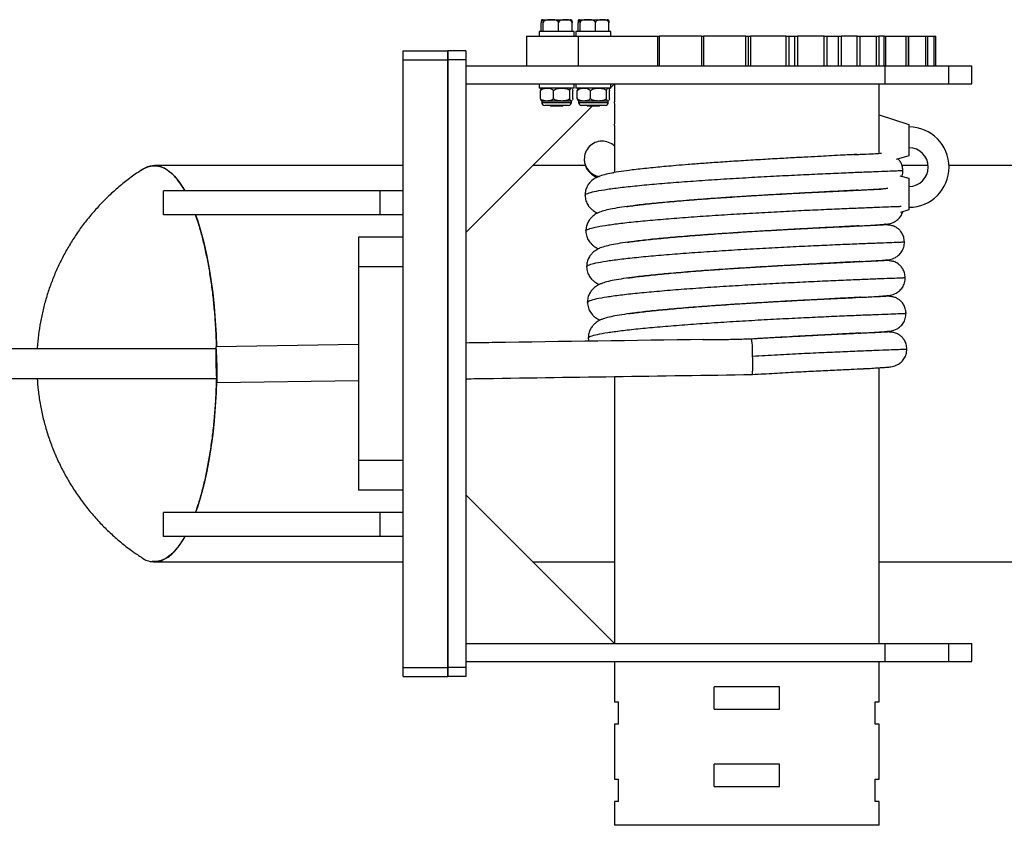
# Model space of a CAD drawing. Units: millimetres. Extents: x 9936 to 34875, y 41342 to 47061.
# Drawn here: x 31405 to 31736, y 44047 to 44318 of the extents above; entities that cross this region are included whole.
import ezdxf

# ---------------------------------------------------------------- set-up
doc = ezdxf.new("R2010")
doc.units = ezdxf.units.MM
doc.header["$LTSCALE"] = 200

msp = doc.modelspace()

# ---------------------------------------------------------------- linework, layer by layer
at = {"color": 7, "linetype": 'Continuous', "lineweight": 25}
for p, q in [((31580.06, 44313.68), (31580.06, 44316.68)), ((31580.61, 44317.68), (31589.87, 44317.68)), ((31580.74, 44313.68), (31580.74, 44316.68)), ((31585.91, 44313.68), (31585.91, 44316.68)), ((31590.42, 44313.68), (31590.42, 44316.68)), ((31592.42, 44313.68), (31592.42, 44316.68)), ((31592.97, 44317.68), (31602.23, 44317.68)), ((31593.1, 44313.68), (31593.1, 44316.68)), ((31598.27, 44313.68), (31598.27, 44316.68)), ((31602.78, 44313.68), (31602.78, 44316.68)), ((31579.34, 44313.68), (31579.34, 44312.18)), ((31591.14, 44313.68), (31579.34, 44313.68)), ((31591.14, 44312.18), (31591.14, 44313.68)), ((31591.7, 44313.68), (31591.7, 44312.18)), ((31603.5, 44313.68), (31591.7, 44313.68)), ((31603.5, 44312.18), (31603.5, 44313.68)), ((31575.1, 44312.18), (31575.1, 44302.18)), ((31575.1, 44312.18), (31592.49, 44312.18)), ((31592.49, 44312.18), (31592.49, 44302.18)), ((31592.49, 44312.18), (31619.14, 44312.18)), ((31619.14, 44312.18), (31619.14, 44302.18)), ((31619.14, 44312.18), (31619.64, 44312.18)), ((31619.64, 44312.18), (31619.64, 44302.18)), ((31633.93, 44312.18), (31619.64, 44312.18)), ((31633.93, 44312.18), (31633.93, 44302.18)), ((31633.93, 44312.18), (31634.55, 44312.18)), ((31634.55, 44312.18), (31634.55, 44302.18)), ((31648.75, 44312.18), (31634.55, 44312.18)), ((31648.75, 44302.18), (31648.75, 44312.18)), ((31648.75, 44312.18), (31649.57, 44312.18)), ((31649.57, 44312.18), (31649.57, 44302.18)), ((31649.57, 44312.18), (31649.63, 44312.18)), ((31649.63, 44302.18), (31649.63, 44312.18)), ((31649.63, 44312.18), (31650.38, 44312.18)), ((31650.38, 44312.18), (31650.38, 44302.18)), ((31662.33, 44312.18), (31650.38, 44312.18)), ((31662.33, 44302.18), (31662.33, 44312.18)), ((31662.33, 44312.18), (31663.21, 44312.18)), ((31663.21, 44312.18), (31663.21, 44302.18)), ((31663.21, 44312.18), (31665.29, 44312.18)), ((31665.29, 44302.18), (31665.29, 44312.18)), ((31665.29, 44312.18), (31666.12, 44312.18)), ((31666.12, 44312.18), (31666.12, 44302.18)), ((31675.07, 44312.18), (31666.12, 44312.18)), ((31675.07, 44302.18), (31675.07, 44312.18)), ((31675.07, 44312.18), (31675.97, 44312.18)), ((31675.97, 44312.18), (31675.97, 44302.18)), ((31675.97, 44312.18), (31679.94, 44312.18)), ((31679.94, 44302.18), (31679.94, 44312.18)), ((31679.94, 44312.18), (31680.8, 44312.18)), ((31680.8, 44312.18), (31680.8, 44302.18)), ((31686.19, 44312.18), (31680.8, 44312.18)), ((31686.19, 44302.18), (31686.19, 44312.18)), ((31686.19, 44312.18), (31687.05, 44312.18)), ((31687.05, 44312.18), (31687.05, 44302.18)), ((31687.05, 44312.18), (31692.64, 44312.18)), ((31692.64, 44302.18), (31692.64, 44312.18)), ((31692.64, 44312.18), (31693.48, 44312.18)), ((31693.48, 44312.18), (31693.48, 44302.18)), ((31695.26, 44312.18), (31693.48, 44312.18)), ((31695.26, 44302.18), (31695.26, 44312.18)), ((31695.26, 44312.18), (31695.74, 44312.18)), ((31695.74, 44312.18), (31695.74, 44302.18)), ((31695.74, 44312.18), (31702.61, 44312.18)), ((31702.61, 44302.18), (31702.61, 44312.18)), ((31702.61, 44312.18), (31703.38, 44312.18)), ((31703.38, 44312.18), (31703.38, 44302.18)), ((31703.44, 44312.18), (31703.38, 44312.18)), ((31703.44, 44302.18), (31703.44, 44312.18)), ((31703.44, 44312.18), (31709.22, 44312.18)), ((31709.22, 44302.18), (31709.22, 44312.18)), ((31709.22, 44312.18), (31709.87, 44312.18)), ((31709.87, 44302.18), (31709.87, 44312.18)), ((31709.87, 44312.18), (31712.06, 44312.18)), ((31712.06, 44302.18), (31712.06, 44312.18)), ((31712.06, 44312.18), (31712.58, 44312.18)), ((31712.58, 44302.18), (31712.58, 44312.18)), ((31533.73, 44304.18), (31533.73, 44307.18)), ((31533.73, 44307.18), (31548.73, 44307.18)), ((31533.73, 44307.18), (31548.73, 44307.18)), ((31554.73, 44307.18), (31548.73, 44307.18)), ((31548.73, 44307.18), (31548.73, 44304.18)), ((31548.73, 44304.18), (31548.73, 44307.18)), ((31554.73, 44307.18), (31554.73, 44304.18)), ((31533.73, 44304.18), (31548.73, 44304.18)), ((31533.73, 44100.18), (31533.73, 44304.18)), ((31554.73, 44304.18), (31548.73, 44304.18)), ((31548.73, 44304.18), (31548.73, 44100.18)), ((31548.73, 44100.18), (31548.73, 44304.18)), ((31554.73, 44304.18), (31554.73, 44100.18)), ((31554.73, 44302.18), (31695.44, 44302.18)), ((31695.44, 44302.18), (31695.44, 44296.18)), ((31695.44, 44302.18), (31716.89, 44302.18)), ((31716.89, 44302.18), (31716.89, 44296.18)), ((31716.89, 44302.18), (31724.73, 44302.18)), ((31724.73, 44296.18), (31724.73, 44302.18)), ((31554.73, 44296.18), (31695.44, 44296.18)), ((31579.34, 44296.18), (31579.34, 44294.68)), ((31591.14, 44294.68), (31591.14, 44296.18)), ((31591.7, 44296.18), (31591.7, 44294.68)), ((31603.5, 44294.68), (31603.5, 44296.18)), ((31604.73, 44296.18), (31603.5, 44294.96)), ((31604.66, 44296.12), (31604.66, 44290.13)), ((31693.56, 44285.74), (31693.56, 44296.18)), ((31695.44, 44296.18), (31716.89, 44296.18)), ((31716.89, 44296.18), (31724.73, 44296.18)), ((31591.14, 44294.68), (31579.34, 44294.68)), ((31579.81, 44291.16), (31579.81, 44293.91)), ((31584.23, 44291.16), (31584.23, 44293.91)), ((31589.66, 44291.16), (31589.66, 44293.91)), ((31590.67, 44291.16), (31590.67, 44293.91)), ((31603.5, 44294.68), (31591.7, 44294.68)), ((31592.17, 44291.16), (31592.17, 44293.91)), ((31596.59, 44291.16), (31596.59, 44293.91)), ((31602.02, 44291.16), (31602.02, 44293.91)), ((31603.23, 44294.68), (31602.89, 44294.35)), ((31603.03, 44291.16), (31603.03, 44293.91)), ((31580.24, 44290.38), (31580.24, 44289.88)), ((31582.02, 44290.38), (31580.24, 44290.38)), ((31586.95, 44290.38), (31582.02, 44290.38)), ((31590.16, 44290.38), (31586.95, 44290.38)), ((31590.24, 44290.38), (31590.16, 44290.38)), ((31590.24, 44289.88), (31590.24, 44290.38)), ((31592.6, 44290.38), (31592.6, 44289.88)), ((31594.38, 44290.38), (31592.6, 44290.38)), ((31599.3, 44290.38), (31594.38, 44290.38)), ((31602.52, 44290.38), (31599.3, 44290.38)), ((31602.6, 44290.38), (31602.52, 44290.38)), ((31602.6, 44289.88), (31602.6, 44290.38)), ((31597.23, 44288.68), (31554.73, 44246.18)), ((31589.24, 44288.88), (31581.24, 44288.88)), ((31583.09, 44288.88), (31583.29, 44288.68)), ((31586.41, 44288.68), (31583.29, 44288.68)), ((31587.19, 44288.68), (31586.41, 44288.68)), ((31587.19, 44288.68), (31587.39, 44288.88)), ((31601.6, 44288.88), (31593.6, 44288.88)), ((31595.45, 44288.88), (31595.65, 44288.68)), ((31598.77, 44288.68), (31595.65, 44288.68)), ((31599.55, 44288.68), (31598.77, 44288.68)), ((31599.55, 44288.68), (31599.75, 44288.88)), ((31693.56, 44272.75), (31693.56, 44285.74)), ((31693.56, 44285.74), (31703.56, 44282.49)), ((31604.66, 44282.18), (31604.66, 44266.33)), ((31693.56, 44281.68), (31693.52, 44281.68)), ((31703.56, 44282.49), (31703.56, 44271.94)), ((31693.52, 44274.68), (31693.56, 44274.68)), ((31685.06, 44272.38), (31686.22, 44272.43)), ((31686.22, 44272.43), (31685.99, 44272.42)), ((31703.56, 44271.94), (31699.3, 44270.7)), ((31533.73, 44268.68), (31450.18, 44268.68)), ((31594.97, 44268.68), (31577.23, 44268.68)), ((31604.66, 44266.55), (31604.2, 44266.16)), ((31710.04, 44268.68), (31701.25, 44268.68)), ((34222.2, 44268.68), (31717.05, 44268.68)), ((31700.51, 44265.31), (31703.56, 44264.43)), ((31703.56, 44264.43), (31703.56, 44253.87)), ((31453.25, 44252.18), (31453.25, 44260.18)), ((31525.94, 44260.18), (31453.25, 44260.18)), ((31525.94, 44252.18), (31525.94, 44260.18)), ((31533.73, 44260.18), (31525.94, 44260.18)), ((31684.88, 44260.37), (31686.8, 44260.45)), ((31685.47, 44260.39), (31686.26, 44260.43)), ((31686.49, 44260.44), (31686.26, 44260.43)), ((31703.56, 44253.87), (31700.74, 44252.96)), ((31525.94, 44252.18), (31453.25, 44252.18)), ((31533.73, 44252.18), (31525.94, 44252.18)), ((31685.15, 44248.37), (31687.07, 44248.46)), ((31685.74, 44248.4), (31686.53, 44248.44)), ((31686.76, 44248.45), (31686.53, 44248.44)), ((31533.73, 44244.68), (31518.73, 44244.68)), ((31518.73, 44244.68), (31518.73, 44234.68)), ((31685.42, 44236.38), (31687.34, 44236.47)), ((31686.01, 44236.41), (31686.8, 44236.45)), ((31687.03, 44236.46), (31686.8, 44236.45)), ((31533.73, 44234.68), (31518.73, 44234.68)), ((31518.73, 44234.68), (31518.73, 44169.68)), ((31685.69, 44224.39), (31687.61, 44224.48)), ((31686.28, 44224.42), (31687.07, 44224.46)), ((31687.3, 44224.46), (31687.07, 44224.46)), ((31595.86, 44210.71), (31596.03, 44209.73)), ((31685.97, 44212.4), (31687.88, 44212.49)), ((31686.55, 44212.43), (31687.34, 44212.47)), ((31687.57, 44212.47), (31687.34, 44212.47)), ((31470.8, 44207.18), (31218.61, 44207.18)), ((31518.73, 44208.59), (31470.87, 44207.88)), ((31693.56, 44108.18), (31693.56, 44200.82)), ((31218.61, 44197.18), (31470.99, 44197.18)), ((31471.13, 44195.88), (31518.73, 44196.59)), ((31604.66, 44197.86), (31604.66, 44108.25)), ((31651, 44198.63), (31651.04, 44198.55)), ((31533.73, 44169.68), (31518.73, 44169.68)), ((31518.73, 44169.68), (31518.73, 44159.68)), ((31533.73, 44159.68), (31518.73, 44159.68)), ((31604.73, 44108.18), (31554.73, 44158.18)), ((31453.25, 44144.18), (31453.25, 44152.18)), ((31525.94, 44152.18), (31453.25, 44152.18)), ((31525.94, 44144.18), (31525.94, 44152.18)), ((31533.73, 44152.18), (31525.94, 44152.18)), ((31525.94, 44144.18), (31453.25, 44144.18)), ((31533.73, 44144.18), (31525.94, 44144.18)), ((31450.58, 44135.68), (31533.73, 44135.68)), ((31577.23, 44135.68), (31604.66, 44135.68)), ((31693.56, 44135.68), (34222.2, 44135.68)), ((31554.73, 44108.18), (31695.44, 44108.18)), ((31695.44, 44108.18), (31695.44, 44102.18)), ((31695.44, 44108.18), (31716.89, 44108.18)), ((31716.89, 44108.18), (31716.89, 44102.18)), ((31716.89, 44108.18), (31724.73, 44108.18)), ((31724.73, 44102.18), (31724.73, 44108.18)), ((31554.73, 44102.18), (31695.44, 44102.18)), ((31604.66, 44102.18), (31604.66, 44088.68)), ((31693.56, 44088.68), (31693.56, 44102.18)), ((31695.44, 44102.18), (31716.89, 44102.18)), ((31716.89, 44102.18), (31724.73, 44102.18)), ((31533.73, 44100.18), (31548.73, 44100.18)), ((31533.73, 44097.18), (31533.73, 44100.18)), ((31554.73, 44100.18), (31548.73, 44100.18)), ((31548.73, 44100.18), (31548.73, 44097.18)), ((31548.73, 44097.18), (31548.73, 44100.18)), ((31554.73, 44100.18), (31554.73, 44097.18)), ((31533.73, 44097.18), (31548.73, 44097.18)), ((31554.73, 44097.18), (31548.73, 44097.18)), ((31660.11, 44093.68), (31638.11, 44093.68)), ((31638.11, 44086.18), (31638.11, 44093.68)), ((31660.11, 44086.18), (31660.11, 44093.68)), ((31604.66, 44088.68), (31606.04, 44088.68)), ((31606.04, 44081.18), (31606.04, 44088.68)), ((31692.18, 44088.68), (31693.56, 44088.68)), ((31692.18, 44081.18), (31692.18, 44088.68)), ((31638.11, 44086.18), (31660.11, 44086.18)), ((31604.66, 44081.18), (31604.66, 44062.68)), ((31606.04, 44081.18), (31604.66, 44081.18)), ((31693.56, 44081.18), (31692.18, 44081.18)), ((31693.56, 44062.68), (31693.56, 44081.18)), ((31660.11, 44067.68), (31638.11, 44067.68)), ((31638.11, 44060.18), (31638.11, 44067.68)), ((31660.11, 44060.18), (31660.11, 44067.68)), ((31604.66, 44062.68), (31606.04, 44062.68)), ((31606.04, 44055.18), (31606.04, 44062.68)), ((31692.18, 44062.68), (31693.56, 44062.68)), ((31692.18, 44055.18), (31692.18, 44062.68)), ((31638.11, 44060.18), (31660.11, 44060.18)), ((31604.66, 44055.18), (31604.66, 44047.18)), ((31606.04, 44055.18), (31604.66, 44055.18)), ((31693.56, 44055.18), (31692.18, 44055.18)), ((31693.56, 44047.18), (31693.56, 44055.18)), ((31693.56, 44047.18), (31604.66, 44047.18))]:
    msp.add_line(p, q, dxfattribs=at)
at = {"color": 8, "linetype": 'Continuous', "lineweight": 25}
for p, q in [((31580.24, 44289.88), (31590.16, 44289.88)), ((31590.16, 44289.88), (31590.24, 44289.88)), ((31592.6, 44289.88), (31602.52, 44289.88)), ((31602.52, 44289.88), (31602.6, 44289.88)), ((31594.61, 44270.66), (31594.53, 44270.77))]:
    msp.add_line(p, q, dxfattribs=at)
at = {"color": 7, "linetype": 'Continuous', "lineweight": 25, "flags": 128}
for points in [[(31445.52, 44267.02), (31446.37, 44267.58), (31447.89, 44268.28), (31449.41, 44268.64), (31450.94, 44268.64), (31452.47, 44268.28), (31453.98, 44267.58), (31455.47, 44266.52), (31456.93, 44265.12), (31458.36, 44263.39), (31459.75, 44261.32), (31460.42, 44260.18)], [(31463.98, 44252.18), (31464.71, 44250.06), (31465.77, 44246.56), (31466.75, 44242.83), (31467.64, 44238.87), (31468.43, 44234.73), (31469.13, 44230.41), (31469.73, 44225.94), (31470.22, 44221.34), (31470.61, 44216.64), (31470.89, 44211.86), (31471.03, 44207.9)], [(31471.14, 44195.88), (31471.18, 44196.12), (31471.2, 44196.72), (31471.22, 44197.64), (31471.22, 44198.83), (31471.21, 44200.22), (31471.19, 44201.7), (31471.15, 44203.2), (31471.1, 44204.61), (31471.05, 44205.85), (31471, 44206.85), (31470.94, 44207.53), (31470.89, 44207.85), (31470.84, 44207.8), (31470.81, 44207.38), (31470.79, 44206.61), (31470.78, 44205.55), (31470.78, 44204.25), (31470.8, 44202.81), (31470.83, 44201.31), (31470.87, 44199.84), (31470.92, 44198.5), (31470.98, 44197.37), (31471.03, 44196.53), (31471.09, 44196.02), (31471.14, 44195.88)], [(31471.03, 44196.52), (31470.89, 44192.5), (31470.61, 44187.72), (31470.22, 44183.02), (31469.73, 44178.43), (31469.13, 44173.96), (31468.43, 44169.64), (31467.64, 44165.49), (31466.75, 44161.54), (31465.77, 44157.81), (31464.71, 44154.31), (31463.98, 44152.18)], [(31460.42, 44144.18), (31459.75, 44143.04), (31458.36, 44140.98), (31456.93, 44139.24), (31455.47, 44137.84), (31453.98, 44136.79), (31452.47, 44136.08), (31450.94, 44135.73), (31449.41, 44135.73), (31449.36, 44135.73)]]:
    msp.add_lwpolyline(points, dxfattribs=at)
at = {"color": 7, "linetype": 'Continuous', "lineweight": 25}
for centre, radius, start, end in [((31580.61, 44316.68), 1, 90, 106.404), ((31589.87, 44316.68), 1, 73.6152, 90), ((31592.97, 44316.68), 1, 90, 106.404), ((31602.23, 44316.68), 1, 73.6152, 90), ((31581.21, 44292.94), 2, 119.1289, 122.9701), ((31589.27, 44292.94), 2, 57.13, 60.8711), ((31593.57, 44292.94), 2, 119.1289, 122.9701), ((31601.63, 44292.94), 2, 57.13, 60.8711), ((31581.21, 44292.13), 2, 237.4856, 240.8711), ((31581.24, 44289.88), 1, 180, 270), ((31589.24, 44289.88), 1, 270, 0), ((31589.27, 44292.13), 2, 299.1289, 302.5747), ((31593.57, 44292.13), 2, 237.4856, 240.8711), ((31593.6, 44289.88), 1, 180, 270), ((31601.6, 44289.88), 1, 270, 0), ((31601.63, 44292.13), 2, 299.1289, 302.5747), ((31560.31, 44286.18), 44.53, 354.8468, 5.0894), ((31703.56, 44268.18), 13.5, 270, 90), ((31600.52, 44270.91), 5.99, 91.2246, 181.3002), ((31600.52, 44270.9), 6, 46.3853, 91.2296), ((31703.56, 44268.18), 6.5, 270, 90), ((31600.53, 44270.91), 6, 181.3049, 261.109), ((31607.28, 44205.29), 43.8, 359.2914, 6.8908), ((31595.58, 44202.03), 55.56, 356.4113, 2.8011)]:
    msp.add_arc(centre, radius, start, end, dxfattribs=at)
for points, knots in [([(31580.74, 44316.68), (31580.74, 44316.74), (31580.73, 44316.86), (31580.72, 44317.05), (31580.69, 44317.27), (31580.61, 44317.57), (31580.49, 44317.65), (31580.36, 44317.66), (31580.25, 44317.61), (31580.17, 44317.5), (31580.11, 44317.29), (31580.08, 44317.11), (31580.07, 44316.91), (31580.06, 44316.77), (31580.06, 44316.7), (31580.06, 44316.68)], [0, 0, 0, 0, 0.027608, 0.055122, 0.099916, 0.176336, 0.396713, 0.574261, 0.696372, 0.831651, 0.882357, 0.933382, 0.965527, 0.99322, 1, 1, 1, 1]), ([(31585.91, 44316.68), (31585.91, 44316.74), (31585.9, 44316.86), (31585.8, 44317.05), (31585.58, 44317.27), (31584.96, 44317.57), (31584.01, 44317.65), (31583, 44317.66), (31582.14, 44317.61), (31581.54, 44317.5), (31581.11, 44317.29), (31580.9, 44317.11), (31580.78, 44316.91), (31580.74, 44316.77), (31580.74, 44316.7), (31580.74, 44316.68)], [0, 0, 0, 0, 0.0276077, 0.055122, 0.0999162, 0.1763358, 0.3967129, 0.574261, 0.6963724, 0.8316511, 0.8823569, 0.9333822, 0.9655274, 0.9932195, 1, 1, 1, 1]), ([(31590.42, 44316.68), (31590.41, 44316.74), (31590.4, 44316.86), (31590.32, 44317.05), (31590.13, 44317.26), (31589.6, 44317.57), (31588.91, 44317.64), (31587.82, 44317.66), (31586.98, 44317.66), (31586.3, 44317.33), (31586.09, 44317.15), (31585.96, 44316.94), (31585.92, 44316.79), (31585.91, 44316.7), (31585.91, 44316.68)], [0, 0, 0, 0, 0.027369, 0.05443, 0.098869, 0.174365, 0.389205, 0.50016, 0.814021, 0.869376, 0.92507, 0.958655, 0.992545, 1, 1, 1, 1]), ([(31590.15, 44317.64), (31590.18, 44317.63), (31590.24, 44317.61), (31590.31, 44317.5), (31590.37, 44317.29), (31590.4, 44317.11), (31590.41, 44316.91), (31590.42, 44316.77), (31590.42, 44316.7), (31590.42, 44316.68)], [0, 0, 0, 0, 0.256563, 0.587795, 0.711949, 0.836885, 0.915593, 0.983398, 1, 1, 1, 1]), ([(31593.1, 44316.68), (31593.1, 44316.74), (31593.09, 44316.86), (31593.08, 44317.05), (31593.05, 44317.27), (31592.97, 44317.57), (31592.85, 44317.65), (31592.72, 44317.66), (31592.6, 44317.61), (31592.53, 44317.5), (31592.47, 44317.29), (31592.44, 44317.11), (31592.43, 44316.91), (31592.42, 44316.77), (31592.42, 44316.7), (31592.42, 44316.68)], [0, 0, 0, 0, 0.027608, 0.055122, 0.099916, 0.176336, 0.396713, 0.574261, 0.696372, 0.831651, 0.882357, 0.933382, 0.965527, 0.99322, 1, 1, 1, 1]), ([(31598.27, 44316.68), (31598.27, 44316.74), (31598.26, 44316.86), (31598.16, 44317.05), (31597.94, 44317.27), (31597.32, 44317.57), (31596.37, 44317.65), (31595.35, 44317.66), (31594.5, 44317.61), (31593.9, 44317.5), (31593.47, 44317.29), (31593.26, 44317.11), (31593.13, 44316.91), (31593.1, 44316.77), (31593.1, 44316.7), (31593.1, 44316.68)], [0, 0, 0, 0, 0.0276077, 0.055122, 0.0999162, 0.1763358, 0.3967129, 0.574261, 0.6963724, 0.8316511, 0.8823569, 0.9333822, 0.9655274, 0.9932195, 1, 1, 1, 1]), ([(31602.78, 44316.68), (31602.77, 44316.74), (31602.76, 44316.86), (31602.68, 44317.05), (31602.49, 44317.26), (31601.96, 44317.57), (31601.27, 44317.64), (31600.18, 44317.66), (31599.34, 44317.66), (31598.66, 44317.33), (31598.45, 44317.15), (31598.32, 44316.94), (31598.28, 44316.79), (31598.27, 44316.7), (31598.27, 44316.68)], [0, 0, 0, 0, 0.027369, 0.05443, 0.098869, 0.174365, 0.389205, 0.50016, 0.814021, 0.869376, 0.92507, 0.958655, 0.992545, 1, 1, 1, 1]), ([(31602.51, 44317.64), (31602.54, 44317.63), (31602.6, 44317.61), (31602.67, 44317.5), (31602.73, 44317.29), (31602.75, 44317.11), (31602.77, 44316.91), (31602.78, 44316.77), (31602.78, 44316.7), (31602.78, 44316.68)], [0, 0, 0, 0, 0.256563, 0.587795, 0.711949, 0.836885, 0.915593, 0.983398, 1, 1, 1, 1]), ([(31579.81, 44293.91), (31580, 44294.07), (31580.49, 44294.5), (31581.28, 44294.65), (31581.83, 44294.68), (31582.02, 44294.68)], [0, 0, 0, 0, 0.282729, 0.755083, 1, 1, 1, 1]), ([(31580.16, 44294.56), (31580.1, 44294.54), (31579.98, 44294.49), (31579.87, 44294.16), (31579.82, 44293.94), (31579.81, 44293.91)], [0, 0, 0, 0, 0.524938, 0.92214, 1, 1, 1, 1]), ([(31582.02, 44294.68), (31582.39, 44294.66), (31583.02, 44294.63), (31583.79, 44294.34), (31584.11, 44294.02), (31584.23, 44293.91)], [0, 0, 0, 0, 0.477692, 0.810424, 1, 1, 1, 1]), ([(31584.23, 44293.91), (31584.46, 44294.07), (31585.06, 44294.5), (31586.03, 44294.65), (31586.71, 44294.68), (31586.95, 44294.68)], [0, 0, 0, 0, 0.2827286, 0.7550831, 1, 1, 1, 1]), ([(31586.95, 44294.68), (31587.4, 44294.66), (31588.17, 44294.63), (31589.11, 44294.34), (31589.51, 44294.02), (31589.66, 44293.91)], [0, 0, 0, 0, 0.477692, 0.810424, 1, 1, 1, 1]), ([(31589.66, 44293.91), (31589.67, 44293.96), (31589.72, 44294.19), (31589.87, 44294.57), (31590.04, 44294.68), (31590.15, 44294.68), (31590.16, 44294.68)], [0, 0, 0, 0, 0.073458, 0.36042, 0.920136, 1, 1, 1, 1]), ([(31590.51, 44294.4), (31590.56, 44294.29), (31590.61, 44294.17), (31590.66, 44293.95), (31590.67, 44293.91)], [0, 0, 0, 0, 0.836105, 1, 1, 1, 1]), ([(31592.17, 44293.91), (31592.36, 44294.07), (31592.85, 44294.5), (31593.64, 44294.65), (31594.19, 44294.68), (31594.38, 44294.68)], [0, 0, 0, 0, 0.282729, 0.755083, 1, 1, 1, 1]), ([(31592.52, 44294.56), (31592.46, 44294.54), (31592.34, 44294.49), (31592.22, 44294.16), (31592.18, 44293.94), (31592.17, 44293.91)], [0, 0, 0, 0, 0.524938, 0.92214, 1, 1, 1, 1]), ([(31594.38, 44294.68), (31594.75, 44294.66), (31595.38, 44294.63), (31596.14, 44294.34), (31596.47, 44294.02), (31596.59, 44293.91)], [0, 0, 0, 0, 0.477692, 0.810424, 1, 1, 1, 1]), ([(31596.59, 44293.91), (31596.82, 44294.07), (31597.42, 44294.5), (31598.39, 44294.65), (31599.07, 44294.68), (31599.3, 44294.68)], [0, 0, 0, 0, 0.2827286, 0.7550831, 1, 1, 1, 1]), ([(31599.3, 44294.68), (31599.76, 44294.66), (31600.53, 44294.63), (31601.47, 44294.34), (31601.87, 44294.02), (31602.02, 44293.91)], [0, 0, 0, 0, 0.477692, 0.810424, 1, 1, 1, 1]), ([(31602.02, 44293.91), (31602.03, 44293.96), (31602.08, 44294.19), (31602.23, 44294.57), (31602.39, 44294.68), (31602.51, 44294.68), (31602.52, 44294.68)], [0, 0, 0, 0, 0.073458, 0.36042, 0.920136, 1, 1, 1, 1]), ([(31602.87, 44294.4), (31602.92, 44294.29), (31602.97, 44294.17), (31603.02, 44293.95), (31603.03, 44293.91)], [0, 0, 0, 0, 0.836105, 1, 1, 1, 1]), ([(31582.02, 44290.38), (31581.65, 44290.4), (31581.02, 44290.44), (31580.26, 44290.72), (31579.93, 44291.04), (31579.81, 44291.16)], [0, 0, 0, 0, 0.477692, 0.810424, 1, 1, 1, 1]), ([(31579.81, 44291.16), (31579.82, 44291.11), (31579.87, 44290.88), (31579.99, 44290.57), (31580.1, 44290.51), (31580.16, 44290.48)], [0, 0, 0, 0, 0.103997, 0.510257, 1, 1, 1, 1]), ([(31584.23, 44291.16), (31584.05, 44290.99), (31583.56, 44290.56), (31582.77, 44290.41), (31582.21, 44290.39), (31582.02, 44290.38)], [0, 0, 0, 0, 0.2827286, 0.7550831, 1, 1, 1, 1]), ([(31586.95, 44290.38), (31586.49, 44290.4), (31585.72, 44290.44), (31584.78, 44290.72), (31584.38, 44291.04), (31584.23, 44291.16)], [0, 0, 0, 0, 0.477692, 0.810424, 1, 1, 1, 1]), ([(31589.66, 44291.16), (31589.43, 44290.99), (31588.83, 44290.56), (31587.86, 44290.41), (31587.18, 44290.39), (31586.95, 44290.38)], [0, 0, 0, 0, 0.282729, 0.755083, 1, 1, 1, 1]), ([(31590.16, 44290.38), (31590.04, 44290.41), (31589.88, 44290.46), (31589.71, 44290.9), (31589.67, 44291.12), (31589.66, 44291.16)], [0, 0, 0, 0, 0.664783, 0.94506, 1, 1, 1, 1]), ([(31590.32, 44290.48), (31590.28, 44290.44), (31590.23, 44290.38), (31590.18, 44290.38), (31590.16, 44290.38)], [0, 0, 0, 0, 0.728058, 1, 1, 1, 1]), ([(31590.67, 44291.16), (31590.66, 44291.11), (31590.61, 44290.87), (31590.55, 44290.74), (31590.5, 44290.64)], [0, 0, 0, 0, 0.203812, 1, 1, 1, 1]), ([(31594.38, 44290.38), (31594.01, 44290.4), (31593.38, 44290.44), (31592.62, 44290.72), (31592.29, 44291.04), (31592.17, 44291.16)], [0, 0, 0, 0, 0.477692, 0.810424, 1, 1, 1, 1]), ([(31592.17, 44291.16), (31592.18, 44291.11), (31592.23, 44290.88), (31592.35, 44290.57), (31592.46, 44290.51), (31592.52, 44290.48)], [0, 0, 0, 0, 0.103997, 0.510257, 1, 1, 1, 1]), ([(31596.59, 44291.16), (31596.41, 44290.99), (31595.92, 44290.56), (31595.13, 44290.41), (31594.57, 44290.39), (31594.38, 44290.38)], [0, 0, 0, 0, 0.2827286, 0.7550831, 1, 1, 1, 1]), ([(31599.3, 44290.38), (31598.85, 44290.4), (31598.08, 44290.44), (31597.14, 44290.72), (31596.74, 44291.04), (31596.59, 44291.16)], [0, 0, 0, 0, 0.477692, 0.810424, 1, 1, 1, 1]), ([(31602.02, 44291.16), (31601.79, 44290.99), (31601.19, 44290.56), (31600.22, 44290.41), (31599.54, 44290.39), (31599.3, 44290.38)], [0, 0, 0, 0, 0.282729, 0.755083, 1, 1, 1, 1]), ([(31602.52, 44290.38), (31602.4, 44290.41), (31602.23, 44290.46), (31602.07, 44290.9), (31602.03, 44291.12), (31602.02, 44291.16)], [0, 0, 0, 0, 0.664783, 0.94506, 1, 1, 1, 1]), ([(31602.68, 44290.48), (31602.64, 44290.44), (31602.59, 44290.38), (31602.54, 44290.38), (31602.52, 44290.38)], [0, 0, 0, 0, 0.728058, 1, 1, 1, 1]), ([(31603.03, 44291.16), (31603.02, 44291.11), (31602.97, 44290.87), (31602.91, 44290.74), (31602.86, 44290.64)], [0, 0, 0, 0, 0.203812, 1, 1, 1, 1]), ([(31594.51, 44270.66), (31594.57, 44270.05), (31594.7, 44268.87), (31595.46, 44267.39), (31596.34, 44266.32), (31597.52, 44265.36), (31598.21, 44264.98), (31598.76, 44264.79), (31598.83, 44264.77)], [0, 0, 0, 0, 0.185381, 0.359669, 0.518572, 0.662382, 0.960939, 1, 1, 1, 1]), ([(31685.99, 44272.42), (31685.39, 44272.39), (31684.02, 44272.32), (31681.24, 44272.18), (31677.83, 44272), (31673.86, 44271.79), (31669.49, 44271.56), (31664.36, 44271.28), (31658.48, 44270.95), (31652.1, 44270.58), (31645.68, 44270.19), (31639.67, 44269.79), (31634.29, 44269.41), (31629.58, 44269.05), (31625.54, 44268.72), (31622.13, 44268.42), (31619.04, 44268.13), (31616.13, 44267.84), (31613.27, 44267.54), (31610.1, 44267.16), (31606.79, 44266.71), (31603.76, 44266.21), (31601.3, 44265.68), (31599.62, 44265.13), (31598.51, 44264.66), (31597.28, 44263.91), (31596.23, 44262.86), (31595.45, 44261.73), (31594.87, 44260.29), (31594.81, 44259.22), (31594.78, 44258.67)], [0, 0, 0, 0, 0.026851, 0.061067, 0.103028, 0.139591, 0.180341, 0.225198, 0.274597, 0.327825, 0.380167, 0.428799, 0.473153, 0.513016, 0.548744, 0.580318, 0.607609, 0.638588, 0.669458, 0.701286, 0.750752, 0.801144, 0.847804, 0.890587, 0.91084, 0.934576, 0.948712, 0.964468, 0.981686, 1, 1, 1, 1]), ([(31701.51, 44267.08), (31701.46, 44267.61), (31701.35, 44268.66), (31700.75, 44269.99), (31700.23, 44270.61), (31699.99, 44270.9)], [0, 0, 0, 0, 0.350459, 0.695629, 1, 1, 1, 1]), ([(31445.96, 44267.25), (31445.53, 44266.98), (31443.78, 44265.88), (31440.9, 44263.74), (31437.34, 44260.84), (31433.99, 44257.75), (31430.86, 44254.49), (31427.94, 44251.09), (31425.24, 44247.56), (31422.77, 44243.92), (31420.53, 44240.17), (31418.51, 44236.34), (31416.73, 44232.43), (31415.17, 44228.46), (31413.84, 44224.42), (31412.73, 44220.32), (31411.84, 44216.14), (31411.2, 44211.86), (31410.84, 44208.86), (31410.79, 44207.28), (31410.78, 44207.18)], [0, 0, 0, 0, 0.021403, 0.085499, 0.149098, 0.212192, 0.274769, 0.336821, 0.39834, 0.459322, 0.519773, 0.579709, 0.63917, 0.698228, 0.757012, 0.81573, 0.874721, 0.934505, 0.995855, 1, 1, 1, 1]), ([(31460.38, 44260.18), (31460.32, 44260.3), (31459.75, 44261.41), (31458.59, 44263.1), (31456.94, 44265.17), (31455.25, 44266.74), (31453.53, 44267.87), (31451.77, 44268.54), (31449.99, 44268.73), (31448.24, 44268.42), (31446.9, 44267.92), (31446.15, 44267.37), (31445.97, 44267.24)], [0, 0, 0, 0, 0.01489, 0.135053, 0.255215, 0.371986, 0.488756, 0.608918, 0.729081, 0.845851, 0.962621, 1, 1, 1, 1]), ([(31701.19, 44265.12), (31701.22, 44265.17), (31701.5, 44265.74), (31701.51, 44266.44), (31701.51, 44267.08)], [0, 0, 0, 0, 0.101551, 1, 1, 1, 1]), ([(31686.26, 44260.43), (31685.66, 44260.4), (31684.29, 44260.33), (31681.51, 44260.19), (31678.1, 44260.01), (31674.13, 44259.8), (31669.76, 44259.57), (31664.63, 44259.29), (31658.75, 44258.96), (31652.37, 44258.59), (31645.95, 44258.2), (31639.94, 44257.8), (31634.56, 44257.41), (31629.85, 44257.06), (31625.81, 44256.73), (31622.4, 44256.43), (31619.31, 44256.14), (31616.4, 44255.85), (31613.54, 44255.55), (31610.37, 44255.17), (31607.06, 44254.72), (31604.03, 44254.22), (31601.57, 44253.68), (31599.89, 44253.14), (31598.78, 44252.67), (31597.55, 44251.92), (31596.5, 44250.87), (31595.72, 44249.74), (31595.14, 44248.3), (31595.08, 44247.23), (31595.05, 44246.68)], [0, 0, 0, 0, 0.0268507, 0.0610668, 0.103028, 0.1395914, 0.1803414, 0.2251976, 0.2745971, 0.3278249, 0.3801673, 0.4287986, 0.4731532, 0.5130162, 0.5487442, 0.5803178, 0.6076087, 0.6385877, 0.6694578, 0.7012862, 0.7507517, 0.8011435, 0.8478036, 0.890587, 0.91084, 0.9345763, 0.9487121, 0.9644679, 0.9816856, 1, 1, 1, 1]), ([(31686.26, 44260.43), (31687.22, 44260.48), (31689.17, 44260.58), (31691.6, 44260.73), (31693.69, 44260.88), (31695.06, 44260.93), (31696.01, 44261.07), (31696.44, 44261.14)], [0, 0, 0, 0, 0.194911, 0.396349, 0.603114, 0.815758, 1, 1, 1, 1]), ([(31594.78, 44258.67), (31594.84, 44258.06), (31594.97, 44256.88), (31595.73, 44255.4), (31596.61, 44254.33), (31597.79, 44253.37), (31598.48, 44252.99), (31599.03, 44252.8), (31599.1, 44252.78)], [0, 0, 0, 0, 0.185381, 0.359669, 0.518572, 0.662382, 0.960939, 1, 1, 1, 1]), ([(31686.53, 44248.44), (31687.49, 44248.49), (31689.44, 44248.59), (31691.87, 44248.75), (31693.95, 44248.88), (31695.43, 44248.97), (31696.65, 44249.07), (31698.37, 44249.56), (31699.84, 44250.56), (31700.88, 44251.67), (31701.3, 44252.7), (31701.5, 44253.2)], [0, 0, 0, 0, 0.131691, 0.267792, 0.407493, 0.551165, 0.689032, 0.813864, 0.875809, 0.939183, 1, 1, 1, 1]), ([(31471.02, 44207.88), (31470.98, 44209.18), (31470.89, 44212.38), (31470.58, 44217.34), (31470.11, 44222.72), (31469.5, 44227.95), (31468.74, 44233.06), (31467.85, 44237.94), (31466.84, 44242.52), (31465.72, 44246.8), (31464.75, 44250.04), (31464.11, 44251.72), (31463.94, 44252.18)], [0, 0, 0, 0, 0.07702, 0.188661, 0.29715, 0.405639, 0.51728, 0.628922, 0.737411, 0.8459, 0.957541, 1, 1, 1, 1]), ([(31595.05, 44246.68), (31595.11, 44246.07), (31595.25, 44244.89), (31596, 44243.41), (31596.88, 44242.34), (31598.06, 44241.38), (31598.75, 44241), (31599.3, 44240.81), (31599.37, 44240.79)], [0, 0, 0, 0, 0.185381, 0.359669, 0.518572, 0.662382, 0.960939, 1, 1, 1, 1]), ([(31686.53, 44248.44), (31685.93, 44248.41), (31684.56, 44248.34), (31681.78, 44248.2), (31678.37, 44248.02), (31674.4, 44247.81), (31670.03, 44247.57), (31664.9, 44247.3), (31659.02, 44246.97), (31652.64, 44246.6), (31646.22, 44246.21), (31640.21, 44245.81), (31634.83, 44245.42), (31630.12, 44245.07), (31626.08, 44244.74), (31622.67, 44244.44), (31619.58, 44244.15), (31616.67, 44243.86), (31613.81, 44243.55), (31610.64, 44243.18), (31607.33, 44242.73), (31604.3, 44242.23), (31601.84, 44241.69), (31600.16, 44241.15), (31599.05, 44240.68), (31597.82, 44239.93), (31596.77, 44238.88), (31595.99, 44237.75), (31595.41, 44236.31), (31595.35, 44235.24), (31595.32, 44234.69)], [0, 0, 0, 0, 0.0268507, 0.0610668, 0.103028, 0.1395914, 0.1803414, 0.2251976, 0.2745971, 0.3278249, 0.3801673, 0.4287986, 0.4731532, 0.5130162, 0.5487442, 0.5803178, 0.6076087, 0.6385877, 0.6694578, 0.7012862, 0.7507517, 0.8011435, 0.8478036, 0.890587, 0.91084, 0.9345763, 0.9487121, 0.9644679, 0.9816856, 1, 1, 1, 1]), ([(31702.06, 44243.1), (31702, 44243.63), (31701.89, 44244.68), (31701.26, 44246.04), (31700.46, 44247.08), (31699.6, 44247.79), (31698.82, 44248.23), (31698.16, 44248.47), (31697.65, 44248.59), (31696.76, 44248.73), (31695.95, 44248.83), (31695.17, 44248.86), (31695.07, 44248.87)], [0, 0, 0, 0, 0.083671, 0.166079, 0.246976, 0.328265, 0.413417, 0.506152, 0.609188, 0.72023, 0.963274, 1, 1, 1, 1]), ([(31686.8, 44236.45), (31687.76, 44236.5), (31689.71, 44236.6), (31692.14, 44236.75), (31694.22, 44236.89), (31695.7, 44236.98), (31696.92, 44237.08), (31698.64, 44237.57), (31700.12, 44238.56), (31701.14, 44239.71), (31701.92, 44241.26), (31702.01, 44242.48), (31702.06, 44243.1)], [0, 0, 0, 0, 0.123269, 0.250666, 0.381432, 0.515916, 0.644965, 0.761813, 0.819797, 0.879118, 0.939722, 1, 1, 1, 1]), ([(31686.8, 44236.45), (31686.2, 44236.42), (31684.83, 44236.35), (31682.05, 44236.21), (31678.64, 44236.03), (31674.67, 44235.82), (31670.3, 44235.58), (31665.17, 44235.31), (31659.29, 44234.98), (31652.91, 44234.61), (31646.49, 44234.22), (31640.48, 44233.82), (31635.1, 44233.43), (31630.39, 44233.08), (31626.35, 44232.75), (31622.94, 44232.45), (31619.85, 44232.16), (31616.94, 44231.87), (31614.08, 44231.56), (31610.91, 44231.19), (31607.6, 44230.74), (31604.57, 44230.24), (31602.11, 44229.7), (31600.43, 44229.16), (31599.32, 44228.69), (31598.09, 44227.93), (31597.04, 44226.89), (31596.26, 44225.76), (31595.68, 44224.32), (31595.62, 44223.25), (31595.59, 44222.7)], [0, 0, 0, 0, 0.0268507, 0.0610668, 0.103028, 0.1395914, 0.1803414, 0.2251976, 0.2745971, 0.3278249, 0.3801673, 0.4287986, 0.4731532, 0.5130162, 0.5487442, 0.5803178, 0.6076087, 0.6385877, 0.6694578, 0.7012862, 0.7507517, 0.8011435, 0.8478036, 0.890587, 0.91084, 0.9345763, 0.9487121, 0.9644679, 0.9816856, 1, 1, 1, 1]), ([(31702.33, 44231.11), (31702.27, 44231.64), (31702.16, 44232.69), (31701.53, 44234.05), (31700.73, 44235.09), (31699.87, 44235.8), (31699.09, 44236.24), (31698.43, 44236.48), (31697.92, 44236.59), (31697.03, 44236.74), (31696.22, 44236.84), (31695.44, 44236.87), (31695.34, 44236.88)], [0, 0, 0, 0, 0.083671, 0.166079, 0.246976, 0.328265, 0.413417, 0.506152, 0.609188, 0.72023, 0.963274, 1, 1, 1, 1]), ([(31595.32, 44234.69), (31595.39, 44234.08), (31595.52, 44232.9), (31596.27, 44231.42), (31597.15, 44230.35), (31598.33, 44229.39), (31599.02, 44229.01), (31599.57, 44228.82), (31599.64, 44228.8)], [0, 0, 0, 0, 0.185381, 0.359669, 0.518572, 0.662382, 0.960939, 1, 1, 1, 1]), ([(31687.07, 44224.46), (31688.03, 44224.51), (31689.98, 44224.61), (31692.41, 44224.76), (31694.49, 44224.9), (31695.97, 44224.99), (31697.19, 44225.09), (31698.91, 44225.58), (31700.39, 44226.57), (31701.41, 44227.72), (31702.19, 44229.26), (31702.28, 44230.49), (31702.33, 44231.11)], [0, 0, 0, 0, 0.123269, 0.250666, 0.381432, 0.515916, 0.644965, 0.761813, 0.819797, 0.879118, 0.939722, 1, 1, 1, 1]), ([(31687.07, 44224.46), (31686.47, 44224.43), (31685.1, 44224.36), (31682.32, 44224.21), (31678.91, 44224.04), (31674.94, 44223.83), (31670.57, 44223.59), (31665.44, 44223.32), (31659.56, 44222.99), (31653.19, 44222.62), (31646.76, 44222.23), (31640.75, 44221.83), (31635.37, 44221.44), (31630.66, 44221.09), (31626.62, 44220.76), (31623.21, 44220.46), (31620.12, 44220.17), (31617.21, 44219.88), (31614.35, 44219.57), (31611.18, 44219.2), (31607.87, 44218.75), (31604.84, 44218.24), (31602.38, 44217.71), (31600.7, 44217.17), (31599.59, 44216.7), (31598.36, 44215.94), (31597.31, 44214.9), (31596.53, 44213.77), (31595.95, 44212.33), (31595.89, 44211.26), (31595.86, 44210.71)], [0, 0, 0, 0, 0.026851, 0.061067, 0.103028, 0.139591, 0.180341, 0.225198, 0.274597, 0.327825, 0.380167, 0.428799, 0.473153, 0.513016, 0.548744, 0.580318, 0.607609, 0.638588, 0.669458, 0.701286, 0.750752, 0.801144, 0.847804, 0.890587, 0.91084, 0.934576, 0.948712, 0.964468, 0.981686, 1, 1, 1, 1]), ([(31702.6, 44219.12), (31702.54, 44219.65), (31702.44, 44220.7), (31701.8, 44222.06), (31701, 44223.1), (31700.14, 44223.81), (31699.36, 44224.25), (31698.7, 44224.49), (31698.19, 44224.6), (31697.3, 44224.75), (31696.49, 44224.85), (31695.71, 44224.88), (31695.61, 44224.89)], [0, 0, 0, 0, 0.083671, 0.166079, 0.246976, 0.328265, 0.413417, 0.506152, 0.609188, 0.72023, 0.963274, 1, 1, 1, 1]), ([(31595.59, 44222.7), (31595.66, 44222.09), (31595.79, 44220.91), (31596.54, 44219.43), (31597.42, 44218.36), (31598.61, 44217.4), (31599.29, 44217.02), (31599.84, 44216.83), (31599.91, 44216.81)], [0, 0, 0, 0, 0.185381, 0.359669, 0.518572, 0.662382, 0.960939, 1, 1, 1, 1]), ([(31687.34, 44212.47), (31688.3, 44212.52), (31690.25, 44212.62), (31692.68, 44212.77), (31694.76, 44212.91), (31696.24, 44213), (31697.46, 44213.1), (31699.18, 44213.59), (31700.66, 44214.58), (31701.68, 44215.73), (31702.46, 44217.27), (31702.55, 44218.5), (31702.6, 44219.12)], [0, 0, 0, 0, 0.123269, 0.250666, 0.381432, 0.515916, 0.644965, 0.761813, 0.819797, 0.879118, 0.939722, 1, 1, 1, 1]), ([(31634.6, 44210.3), (31610.94, 44209.95), (31584.32, 44209.56), (31557.69, 44209.16), (31554.73, 44209.12)], [0, 0, 0, 0, 0.88847, 1, 1, 1, 1]), ([(31634.37, 44210.3), (31635.28, 44210.31), (31638.1, 44210.34), (31641.99, 44210.33), (31645.92, 44210.41), (31648.13, 44210.47), (31649.47, 44210.51), (31649.93, 44210.52), (31650.24, 44210.53), (31650.46, 44210.54), (31650.61, 44210.54), (31650.71, 44210.54), (31650.75, 44210.54), (31650.77, 44210.54), (31650.77, 44210.54), (31650.77, 44210.54)], [0, 0, 0, 0, 0.165783, 0.515985, 0.69505, 0.873912, 0.91421, 0.941585, 0.960266, 0.97311, 0.985101, 0.991385, 0.995808, 0.998931, 1, 1, 1, 1]), ([(31687.34, 44212.47), (31686.82, 44212.44), (31685.67, 44212.38), (31683.38, 44212.27), (31680.34, 44212.11), (31676.4, 44211.9), (31671.48, 44211.64), (31666.29, 44211.36), (31661.08, 44211.07), (31656.09, 44210.78), (31652.6, 44210.57), (31650.81, 44210.46)], [0, 0, 0, 0, 0.066622, 0.149412, 0.249113, 0.365994, 0.499512, 0.64912, 0.758768, 0.875965, 1, 1, 1, 1]), ([(31702.87, 44207.13), (31702.81, 44207.66), (31702.71, 44208.71), (31702.07, 44210.07), (31701.27, 44211.11), (31700.41, 44211.82), (31699.64, 44212.25), (31698.97, 44212.5), (31698.46, 44212.61), (31697.57, 44212.76), (31696.76, 44212.86), (31695.98, 44212.89), (31695.88, 44212.9)], [0, 0, 0, 0, 0.083671, 0.166079, 0.246976, 0.328265, 0.413417, 0.506152, 0.609188, 0.72023, 0.963274, 1, 1, 1, 1]), ([(31687.61, 44200.48), (31688.57, 44200.52), (31690.52, 44200.62), (31692.95, 44200.78), (31695.03, 44200.92), (31696.51, 44201.01), (31697.73, 44201.11), (31699.45, 44201.6), (31700.93, 44202.59), (31701.95, 44203.74), (31702.74, 44205.28), (31702.82, 44206.51), (31702.87, 44207.13)], [0, 0, 0, 0, 0.123269, 0.250666, 0.381432, 0.515916, 0.644965, 0.761813, 0.819797, 0.879118, 0.939722, 1, 1, 1, 1]), ([(31651.04, 44198.55), (31653.51, 44198.7), (31658.47, 44199), (31665.67, 44199.4), (31672.49, 44199.75), (31678.72, 44200.06), (31684.07, 44200.31), (31686.86, 44200.44), (31688.15, 44200.5)], [0, 0, 0, 0, 0.170385, 0.341298, 0.511288, 0.682201, 0.852586, 1, 1, 1, 1]), ([(31410.79, 44197.18), (31410.88, 44195.9), (31411.09, 44193.07), (31411.74, 44188.76), (31412.66, 44184.25), (31413.85, 44179.82), (31415.3, 44175.48), (31417, 44171.22), (31418.96, 44167.05), (31421.16, 44163), (31423.61, 44159.08), (31426.29, 44155.3), (31429.2, 44151.68), (31432.33, 44148.23), (31435.66, 44144.97), (31439.19, 44141.91), (31442.62, 44139.25), (31444.94, 44137.72), (31445.96, 44137.04)], [0, 0, 0, 0, 0.053536, 0.117499, 0.181068, 0.244437, 0.307786, 0.371234, 0.43484, 0.498623, 0.562582, 0.626702, 0.690966, 0.755357, 0.819857, 0.884451, 0.949127, 1, 1, 1, 1]), ([(31463.97, 44152.18), (31464.34, 44153.21), (31465.13, 44155.47), (31466.23, 44159.37), (31467.31, 44163.78), (31468.27, 44168.53), (31469.1, 44173.51), (31469.79, 44178.65), (31470.34, 44183.96), (31470.75, 44189.45), (31470.97, 44193.73), (31471.02, 44196.17), (31471.03, 44196.71)], [0, 0, 0, 0, 0.090545, 0.198679, 0.306814, 0.41809, 0.529366, 0.6375, 0.745635, 0.856911, 0.968187, 1, 1, 1, 1]), ([(31554.73, 44197.12), (31555.91, 44197.14), (31588.01, 44197.61), (31620.11, 44198.09), (31651.03, 44198.55)], [0, 0, 0, 0, 0.036813, 1, 1, 1, 1]), ([(31452.61, 44136.1), (31453.18, 44136.36), (31454.33, 44136.87), (31456.03, 44138.22), (31457.7, 44140.01), (31459.17, 44142), (31460.05, 44143.55), (31460.41, 44144.18)], [0, 0, 0, 0, 0.209824, 0.419649, 0.635511, 0.851372, 1, 1, 1, 1]), ([(31445.97, 44137.05), (31446.11, 44136.94), (31446.84, 44136.4), (31448.31, 44135.85), (31450.39, 44135.49), (31451.87, 44135.89), (31452.61, 44136.1)], [0, 0, 0, 0, 0.066713, 0.334961, 0.665607, 1, 1, 1, 1])]:
    msp.add_open_spline(points, degree=3, knots=knots, dxfattribs=at)
at = {"color": 8, "linetype": 'Continuous', "lineweight": 25}
for points, knots in [([(31686.22, 44272.43), (31686.54, 44272.45), (31688.43, 44272.53), (31690.94, 44272.65), (31693.38, 44272.77), (31694.06, 44272.82), (31694.3, 44272.84)], [0, 0, 0, 0, 0.073049, 0.439049, 0.803072, 1, 1, 1, 1]), ([(31594.88, 44258.67), (31594.85, 44258.71), (31594.64, 44258.93), (31595.55, 44259.37), (31597.66, 44259.98), (31601.13, 44260.61), (31605.73, 44261.24), (31611.38, 44261.87), (31617.94, 44262.49), (31625.23, 44263.09), (31633.1, 44263.66), (31641.33, 44264.2), (31649.74, 44264.7), (31658.1, 44265.16), (31666.22, 44265.58), (31673.89, 44265.93), (31680.93, 44266.25), (31687.16, 44266.5), (31692.43, 44266.71), (31696.61, 44266.87), (31699.57, 44266.98), (31701.28, 44267.05), (31701.37, 44267.07), (31701.41, 44267.08)], [0, 0, 0, 0, 0.009692, 0.059653, 0.109768, 0.159612, 0.209727, 0.259688, 0.309648, 0.359763, 0.409608, 0.459723, 0.509683, 0.559644, 0.609759, 0.659603, 0.709719, 0.759679, 0.809639, 0.859754, 0.909599, 0.959714, 1, 1, 1, 1]), ([(31608.66, 44254.92), (31609.35, 44255.03), (31611.34, 44255.33), (31615.68, 44255.82), (31621.46, 44256.41), (31627.94, 44256.98), (31634.92, 44257.51), (31642.23, 44258.03), (31649.69, 44258.51), (31657.12, 44258.95), (31664.32, 44259.35), (31671.14, 44259.7), (31677.35, 44260.01), (31682, 44260.23), (31684.2, 44260.33), (31684.88, 44260.37)], [0, 0, 0, 0, 0.043688, 0.127123, 0.210557, 0.294249, 0.37749, 0.461183, 0.544617, 0.628051, 0.711744, 0.794985, 0.878677, 0.962112, 1, 1, 1, 1]), ([(31686.49, 44260.44), (31686.81, 44260.46), (31688.7, 44260.54), (31691.21, 44260.66), (31693.69, 44260.78), (31694.39, 44260.83), (31694.65, 44260.85)], [0, 0, 0, 0, 0.0716622, 0.4307129, 0.7878239, 1, 1, 1, 1]), ([(31595.15, 44246.68), (31595.12, 44246.72), (31594.91, 44246.94), (31595.82, 44247.38), (31597.93, 44247.99), (31601.4, 44248.61), (31606, 44249.25), (31611.65, 44249.88), (31618.21, 44250.49), (31625.5, 44251.1), (31633.37, 44251.67), (31641.6, 44252.21), (31650.01, 44252.71), (31658.37, 44253.17), (31666.49, 44253.59), (31674.16, 44253.94), (31681.2, 44254.26), (31687.43, 44254.51), (31692.71, 44254.72), (31696.85, 44254.88), (31699.7, 44254.98), (31700.56, 44255.02), (31700.93, 44255.04)], [0, 0, 0, 0, 0.010232, 0.062973, 0.115878, 0.168498, 0.221403, 0.274144, 0.326886, 0.379791, 0.43241, 0.485315, 0.538057, 0.590799, 0.643704, 0.696323, 0.749228, 0.80197, 0.854711, 0.907616, 0.960236, 1, 1, 1, 1]), ([(31608.93, 44242.93), (31609.62, 44243.03), (31611.61, 44243.34), (31615.95, 44243.83), (31621.73, 44244.42), (31628.21, 44244.98), (31635.2, 44245.52), (31642.5, 44246.04), (31649.96, 44246.52), (31657.39, 44246.96), (31664.59, 44247.36), (31671.41, 44247.71), (31677.62, 44248.02), (31682.27, 44248.24), (31684.47, 44248.34), (31685.15, 44248.37)], [0, 0, 0, 0, 0.043688, 0.127123, 0.210557, 0.294249, 0.37749, 0.461183, 0.544617, 0.628051, 0.711744, 0.794985, 0.878677, 0.962112, 1, 1, 1, 1]), ([(31686.76, 44248.45), (31687.08, 44248.46), (31688.97, 44248.55), (31691.51, 44248.67), (31694.24, 44248.81), (31695.69, 44248.91), (31696.15, 44248.96), (31695.66, 44248.98), (31695.5, 44248.99)], [0, 0, 0, 0, 0.04261, 0.256099, 0.468435, 0.681924, 0.894754, 1, 1, 1, 1]), ([(31595.42, 44234.69), (31595.39, 44234.73), (31595.18, 44234.95), (31596.1, 44235.39), (31598.2, 44236), (31601.67, 44236.62), (31606.27, 44237.26), (31611.92, 44237.89), (31618.48, 44238.5), (31625.77, 44239.11), (31633.64, 44239.68), (31641.87, 44240.22), (31650.28, 44240.72), (31658.64, 44241.18), (31666.76, 44241.6), (31674.43, 44241.95), (31681.47, 44242.27), (31687.7, 44242.52), (31692.97, 44242.73), (31697.15, 44242.89), (31700.11, 44242.99), (31701.82, 44243.07), (31701.91, 44243.09), (31701.95, 44243.09)], [0, 0, 0, 0, 0.009692, 0.059653, 0.109768, 0.159612, 0.209727, 0.259688, 0.309648, 0.359763, 0.409608, 0.459723, 0.509683, 0.559644, 0.609759, 0.659603, 0.709719, 0.759679, 0.809639, 0.859754, 0.909599, 0.959714, 1, 1, 1, 1]), ([(31609.2, 44230.94), (31609.89, 44231.04), (31611.88, 44231.35), (31616.22, 44231.84), (31622, 44232.42), (31628.48, 44232.99), (31635.47, 44233.53), (31642.77, 44234.05), (31650.23, 44234.53), (31657.66, 44234.97), (31664.86, 44235.37), (31671.68, 44235.72), (31677.89, 44236.03), (31682.54, 44236.25), (31684.74, 44236.35), (31685.42, 44236.38)], [0, 0, 0, 0, 0.043688, 0.127123, 0.210557, 0.294249, 0.37749, 0.461183, 0.544617, 0.628051, 0.711744, 0.794985, 0.878677, 0.962112, 1, 1, 1, 1]), ([(31687.03, 44236.46), (31687.35, 44236.47), (31689.24, 44236.56), (31691.78, 44236.68), (31694.51, 44236.82), (31695.97, 44236.92), (31696.42, 44236.97), (31695.93, 44236.99), (31695.77, 44237)], [0, 0, 0, 0, 0.04261, 0.256099, 0.468435, 0.681924, 0.894754, 1, 1, 1, 1]), ([(31595.69, 44222.7), (31595.66, 44222.74), (31595.46, 44222.96), (31596.37, 44223.4), (31598.47, 44224.01), (31601.94, 44224.63), (31606.54, 44225.27), (31612.19, 44225.9), (31618.75, 44226.51), (31626.04, 44227.12), (31633.91, 44227.69), (31642.14, 44228.23), (31650.55, 44228.73), (31658.91, 44229.19), (31667.03, 44229.6), (31674.7, 44229.96), (31681.74, 44230.27), (31687.97, 44230.53), (31693.24, 44230.74), (31697.42, 44230.9), (31700.38, 44231), (31702.09, 44231.08), (31702.18, 44231.1), (31702.22, 44231.1)], [0, 0, 0, 0, 0.009692, 0.059653, 0.109768, 0.159612, 0.209727, 0.259688, 0.309648, 0.359763, 0.409608, 0.459723, 0.509683, 0.559644, 0.609759, 0.659603, 0.709719, 0.759679, 0.809639, 0.859754, 0.909599, 0.959714, 1, 1, 1, 1]), ([(31609.47, 44218.95), (31610.16, 44219.05), (31612.15, 44219.36), (31616.49, 44219.85), (31622.27, 44220.43), (31628.75, 44221), (31635.74, 44221.54), (31643.04, 44222.06), (31650.5, 44222.54), (31657.93, 44222.98), (31665.13, 44223.38), (31671.96, 44223.73), (31678.16, 44224.04), (31682.81, 44224.26), (31685.01, 44224.36), (31685.69, 44224.39)], [0, 0, 0, 0, 0.043688, 0.127123, 0.210557, 0.294249, 0.37749, 0.461183, 0.544617, 0.628051, 0.711744, 0.794985, 0.878677, 0.962112, 1, 1, 1, 1]), ([(31687.3, 44224.47), (31687.62, 44224.48), (31689.51, 44224.57), (31692.05, 44224.69), (31694.78, 44224.83), (31696.24, 44224.92), (31696.69, 44224.98), (31696.2, 44225), (31696.04, 44225.01)], [0, 0, 0, 0, 0.04261, 0.256099, 0.468435, 0.681924, 0.894754, 1, 1, 1, 1]), ([(31595.96, 44210.71), (31595.93, 44210.75), (31595.73, 44210.97), (31596.64, 44211.41), (31598.74, 44212.02), (31602.22, 44212.64), (31606.81, 44213.28), (31612.46, 44213.91), (31619.02, 44214.52), (31626.31, 44215.13), (31634.18, 44215.7), (31642.41, 44216.24), (31650.82, 44216.74), (31659.18, 44217.2), (31667.3, 44217.61), (31674.97, 44217.97), (31682.01, 44218.28), (31688.24, 44218.54), (31693.51, 44218.74), (31697.69, 44218.91), (31700.65, 44219.01), (31702.36, 44219.09), (31702.45, 44219.1), (31702.49, 44219.11)], [0, 0, 0, 0, 0.009692, 0.059653, 0.109768, 0.159612, 0.209727, 0.259688, 0.309648, 0.359763, 0.409608, 0.459723, 0.509683, 0.559644, 0.609759, 0.659603, 0.709719, 0.759679, 0.809639, 0.859754, 0.909599, 0.959714, 1, 1, 1, 1]), ([(31650.77, 44210.54), (31653.24, 44210.69), (31658.2, 44210.99), (31665.4, 44211.39), (31672.23, 44211.74), (31678.43, 44212.05), (31683.08, 44212.27), (31685.28, 44212.37), (31685.97, 44212.4)], [0, 0, 0, 0, 0.1832177, 0.3670031, 0.5497956, 0.733581, 0.9167986, 1, 1, 1, 1]), ([(31687.57, 44212.48), (31687.89, 44212.49), (31689.78, 44212.58), (31692.32, 44212.7), (31695.05, 44212.83), (31696.51, 44212.93), (31696.96, 44212.99), (31696.47, 44213.01), (31696.31, 44213.02)], [0, 0, 0, 0, 0.04261, 0.256099, 0.468435, 0.681924, 0.894754, 1, 1, 1, 1]), ([(31651.08, 44204.74), (31653.87, 44204.9), (31659.46, 44205.21), (31667.57, 44205.62), (31675.24, 44205.98), (31682.28, 44206.29), (31688.51, 44206.55), (31693.78, 44206.75), (31697.96, 44206.92), (31700.92, 44207.02), (31702.63, 44207.1), (31702.72, 44207.11), (31702.76, 44207.12)], [0, 0, 0, 0, 0.101894, 0.204104, 0.305762, 0.407971, 0.509866, 0.61176, 0.713969, 0.815627, 0.917837, 1, 1, 1, 1])]:
    msp.add_open_spline(points, degree=3, knots=knots, dxfattribs=at)

doc.saveas('drawing.dxf')
